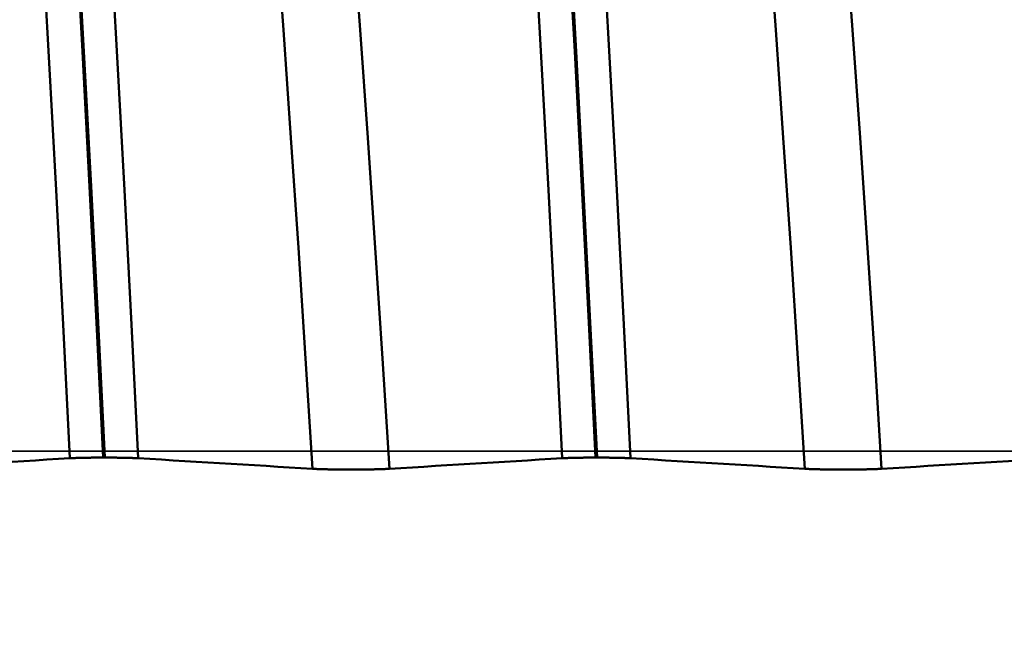
# Model space of a CAD drawing. Extents: x -50 to 100, y -39 to 95.
# Drawn here: x 48 to 50, y 0 to 1 of the extents above; entities that cross this region are included whole.
import ezdxf

# ---------------------------------------------------------------- set-up
doc = ezdxf.new("R2010")
doc.units = 0
doc.header["$PDMODE"] = 1
doc.linetypes.add('LONGDASH_DASH', pattern=[10.5, 6, -0.75, 3, -0.75])
for name, color, linetype, lineweight in [('1', 4, 'Continuous', 50), ('2', 7, 'Continuous', 25), ('4', 2, 'LONGDASH_DASH', 25), ('CUT', 1, 'Continuous', 25), ('SK2', 7, 'Continuous', 25), ('SK4', 2, 'LONGDASH_DASH', 25)]:
    doc.layers.add(name, color=color, linetype=linetype, lineweight=lineweight)
doc.styles.add('STANDARD 3.5 mm', font='monos.ttf', dxfattribs={"height": 3.5})
doc.dimstyles.new('AM_DIN', dxfattribs={"dimtxt": 3.5, "dimasz": 2.5, "dimexe": 2, "dimexo": 1, "dimgap": 1, "dimtad": 1, "dimdec": 1, "dimzin": 0, "dimdsep": 46, "dimtxsty": 'STANDARD 3.5 mm', "dimcen": 0.09, "dimadec": 0, "dimazin": 2, "dimtm": 1e-09, "dimtfac": 0.707107, "dimtmove": 0, "dimatfit": 3, "dimfxl": 1, "dimtolj": 1, "dimtzin": 0, "dimlwd": -1, "dimlwe": -1, "dimarcsym": 0})

# ---------------------------------------------------------------- blocks, each defined once
blk = doc.blocks.new('*D8')
at = {"layer": '2', "color": 0}
for p, q in [((0, 1), (0, 77)), ((57, 3.725), (57, 77)), ((54.5, 75), (2.5, 75))]:
    blk.add_line(p, q, dxfattribs=at)
for points in [[(2.5, 75.4167), (2.5, 74.5833), (0, 75)], [(54.5, 74.5833), (54.5, 75.4167), (57, 75)]]:
    blk.add_solid(points, dxfattribs=at)
at = {"layer": 'DEFPOINTS', "color": 0}
for p in [(0, 65), (57, 2.725), (0, 0)]:
    blk.add_point(p, dxfattribs=at)
at = {"layer": '2', "color": 0, "insert": (28.5, 77.8113), "char_height": 3.5, "attachment_point": 5, "style": 'STANDARD 3.5 mm'}
blk.add_mtext('\\A1;57.0', dxfattribs=at)
blk = doc.blocks.new('*D11')
at = {"layer": 'DEFPOINTS', "color": 0}
for p in [(55.2453, 3.082), (-23, -1.5), (55.2453, -20)]:
    blk.add_point(p, dxfattribs=at)
at = {"layer": 'SK2', "color": 0}
for p, q in [((55.2453, 2.082), (55.2453, -32)), ((-23, -2.5), (-23, -32)), ((-20.5, -30), (52.7453, -30))]:
    blk.add_line(p, q, dxfattribs=at)
for points in [[(-20.5, -29.5833), (-20.5, -30.4167), (-23, -30)], [(52.7453, -30.4167), (52.7453, -29.5833), (55.2453, -30)]]:
    blk.add_solid(points, dxfattribs=at)
at = {"layer": 'SK2', "color": 0, "insert": (16.1226, -27.1887), "char_height": 3.5, "attachment_point": 5, "style": 'STANDARD 3.5 mm'}
blk.add_mtext('\\A1;78.2', dxfattribs=at)

msp = doc.modelspace()

# ---------------------------------------------------------------- linework, layer by layer
at = {"layer": '1'}
for p, q in [((48.2521, -0.0133), (48.2492, -0.0133)), ((49.2521, -0.0133), (49.2492, -0.0133))]:
    msp.add_line(p, q, dxfattribs=at)
for points in [[(48.2492, -0.0133), (48.2355, 0.2612), (48.2213, 0.5371), (48.2067, 0.8111), (48.1917, 1.0801), (48.1767, 1.3403), (48.1618, 1.5887), (48.1473, 1.8223)], [(48.2521, -0.0133), (48.2384, 0.2612), (48.2242, 0.5371), (48.2095, 0.8111), (48.1946, 1.0801), (48.1796, 1.3403), (48.1647, 1.5887), (48.1501, 1.8223)], [(49.2492, -0.0133), (49.2355, 0.2612), (49.2213, 0.5371), (49.2067, 0.8111), (49.1917, 1.0801), (49.1767, 1.3403), (49.1618, 1.5887), (49.1473, 1.8223)], [(49.2521, -0.0133), (49.2384, 0.2612), (49.2242, 0.5371), (49.2095, 0.8111), (49.1946, 1.0801), (49.1796, 1.3403), (49.1647, 1.5887), (49.1501, 1.8223)], [(48.1814, -0.0147), (48.1677, 0.2567), (48.1535, 0.5294), (48.1388, 0.8004), (48.1239, 1.0662), (48.1088, 1.3235), (48.0939, 1.569), (48.0793, 1.7999)], [(48.32, -0.0147), (48.3063, 0.2567), (48.292, 0.5294), (48.2774, 0.8004), (48.2624, 1.0662), (48.2474, 1.3235), (48.2325, 1.569), (48.2179, 1.7999)], [(49.1814, -0.0147), (49.1677, 0.2567), (49.1535, 0.5294), (49.1388, 0.8004), (49.1239, 1.0662), (49.1088, 1.3235), (49.0939, 1.569), (49.0793, 1.7999)], [(49.32, -0.0147), (49.3063, 0.2567), (49.292, 0.5294), (49.2774, 0.8004), (49.2624, 1.0662), (49.2474, 1.3235), (49.2325, 1.569), (49.2179, 1.7999)], [(48.6743, -0.036), (48.6601, 0.1879), (48.6455, 0.4127), (48.6304, 0.636), (48.615, 0.8551), (48.5995, 1.067), (48.5841, 1.2688), (48.5691, 1.4579)], [(48.8302, -0.036), (48.816, 0.1879), (48.8014, 0.4127), (48.7863, 0.636), (48.7709, 0.8551), (48.7554, 1.067), (48.74, 1.2688), (48.725, 1.4579)], [(49.6743, -0.036), (49.6601, 0.1879), (49.6455, 0.4127), (49.6304, 0.636), (49.615, 0.8551), (49.5995, 1.067), (49.5841, 1.2688), (49.5691, 1.4579)], [(49.8302, -0.036), (49.816, 0.1879), (49.8014, 0.4127), (49.7863, 0.636), (49.7709, 0.8551), (49.7554, 1.067), (49.74, 1.2688), (49.725, 1.4579)], [(48.1814, -0.0147), (48.158, -0.0161), (48.1346, -0.0175), (48.1111, -0.019), (48.0877, -0.0204), (48.0643, -0.0218), (48.0409, -0.0232), (48.0174, -0.0247), (47.994, -0.0261), (47.9706, -0.0275), (47.9472, -0.0289), (47.9238, -0.0303), (47.9004, -0.0318), (47.877, -0.0332), (47.8536, -0.0346), (47.8302, -0.036)], [(48.2492, -0.0133), (48.2479, -0.0133), (48.2467, -0.0133), (48.2441, -0.0133), (48.2428, -0.0133), (48.2415, -0.0133), (48.2403, -0.0133), (48.239, -0.0133), (48.2377, -0.0133), (48.2371, -0.0133), (48.2364, -0.0133), (48.2358, -0.0133), (48.2352, -0.0133), (48.2345, -0.0134), (48.2339, -0.0134), (48.2333, -0.0134), (48.2327, -0.0134), (48.232, -0.0134), (48.2314, -0.0134), (48.2308, -0.0134), (48.2301, -0.0134), (48.2295, -0.0134), (48.2289, -0.0134), (48.2283, -0.0134), (48.2277, -0.0134), (48.2271, -0.0134), (48.2264, -0.0134), (48.2258, -0.0134), (48.2252, -0.0134), (48.2246, -0.0134), (48.224, -0.0135), (48.2234, -0.0135), (48.2228, -0.0135), (48.2222, -0.0135), (48.2216, -0.0135), (48.221, -0.0135), (48.2204, -0.0135), (48.2198, -0.0135), (48.2192, -0.0135), (48.2186, -0.0135), (48.2181, -0.0135), (48.2175, -0.0135), (48.2169, -0.0136), (48.2163, -0.0136), (48.2157, -0.0136), (48.2151, -0.0136), (48.2146, -0.0136), (48.214, -0.0136), (48.2134, -0.0136), (48.2129, -0.0136), (48.2123, -0.0136), (48.2117, -0.0137), (48.2112, -0.0137), (48.2106, -0.0137), (48.21, -0.0137), (48.2095, -0.0137), (48.2089, -0.0137), (48.2084, -0.0137), (48.2078, -0.0137), (48.2073, -0.0137), (48.2068, -0.0138), (48.2062, -0.0138), (48.2057, -0.0138), (48.2052, -0.0138), (48.2046, -0.0138), (48.2041, -0.0138), (48.2036, -0.0138), (48.2031, -0.0138), (48.2026, -0.0139), (48.2023, -0.0139), (48.202, -0.0139), (48.2018, -0.0139), (48.2015, -0.0139), (48.2013, -0.0139), (48.201, -0.0139), (48.2008, -0.0139), (48.2005, -0.0139), (48.2003, -0.0139), (48.2, -0.0139), (48.1998, -0.0139), (48.1995, -0.0139), (48.1991, -0.014), (48.1986, -0.014), (48.1981, -0.014), (48.1976, -0.014), (48.1971, -0.014), (48.1967, -0.014), (48.1962, -0.014), (48.1957, -0.0141), (48.1953, -0.0141), (48.195, -0.0141), (48.1948, -0.0141), (48.1946, -0.0141), (48.1943, -0.0141), (48.1941, -0.0141), (48.1939, -0.0141), (48.1937, -0.0141), (48.1934, -0.0141), (48.1932, -0.0141), (48.193, -0.0142), (48.1928, -0.0142), (48.1925, -0.0142), (48.1923, -0.0142), (48.1921, -0.0142), (48.1919, -0.0142), (48.1917, -0.0142), (48.1915, -0.0142), (48.1912, -0.0142), (48.191, -0.0142), (48.1908, -0.0142), (48.1906, -0.0142), (48.1904, -0.0143), (48.1902, -0.0143), (48.19, -0.0143), (48.1898, -0.0143), (48.1895, -0.0143), (48.1893, -0.0143), (48.1891, -0.0143), (48.1889, -0.0143), (48.1887, -0.0143), (48.1885, -0.0143), (48.1883, -0.0143), (48.1881, -0.0144), (48.1879, -0.0144), (48.1877, -0.0144), (48.1875, -0.0144), (48.1873, -0.0144), (48.1871, -0.0144), (48.1869, -0.0144), (48.1867, -0.0144), (48.1866, -0.0144), (48.1864, -0.0144), (48.1862, -0.0144), (48.186, -0.0144), (48.1858, -0.0145), (48.1856, -0.0145), (48.1854, -0.0145), (48.1852, -0.0145), (48.185, -0.0145), (48.1849, -0.0145), (48.1847, -0.0145), (48.1845, -0.0145), (48.1843, -0.0145), (48.1841, -0.0145), (48.184, -0.0146), (48.1838, -0.0146), (48.1836, -0.0146), (48.1834, -0.0146), (48.1833, -0.0146), (48.1831, -0.0146), (48.1829, -0.0146), (48.1828, -0.0146), (48.1826, -0.0146), (48.1824, -0.0146), (48.1823, -0.0146), (48.1821, -0.0147), (48.1819, -0.0147), (48.1818, -0.0147), (48.1816, -0.0147), (48.1814, -0.0147)], [(48.32, -0.0147), (48.3199, -0.0147), (48.3197, -0.0147), (48.3195, -0.0147), (48.3194, -0.0147), (48.3192, -0.0146), (48.319, -0.0146), (48.3189, -0.0146), (48.3187, -0.0146), (48.3185, -0.0146), (48.3183, -0.0146), (48.3182, -0.0146), (48.318, -0.0146), (48.3178, -0.0146), (48.3176, -0.0146), (48.3175, -0.0146), (48.3173, -0.0145), (48.3171, -0.0145), (48.3169, -0.0145), (48.3168, -0.0145), (48.3166, -0.0145), (48.3164, -0.0145), (48.3162, -0.0145), (48.316, -0.0145), (48.3158, -0.0145), (48.3156, -0.0145), (48.3154, -0.0144), (48.3153, -0.0144), (48.3151, -0.0144), (48.3149, -0.0144), (48.3147, -0.0144), (48.3145, -0.0144), (48.3143, -0.0144), (48.3141, -0.0144), (48.3139, -0.0144), (48.3137, -0.0144), (48.3135, -0.0144), (48.3133, -0.0144), (48.3131, -0.0143), (48.3129, -0.0143), (48.3127, -0.0143), (48.3125, -0.0143), (48.3123, -0.0143), (48.3121, -0.0143), (48.3119, -0.0143), (48.3117, -0.0143), (48.3114, -0.0143), (48.3112, -0.0143), (48.311, -0.0143), (48.3108, -0.0142), (48.3106, -0.0142), (48.3104, -0.0142), (48.3102, -0.0142), (48.3099, -0.0142), (48.3097, -0.0142), (48.3095, -0.0142), (48.3093, -0.0142), (48.3091, -0.0142), (48.3089, -0.0142), (48.3086, -0.0142), (48.3084, -0.0142), (48.3082, -0.0141), (48.308, -0.0141), (48.3077, -0.0141), (48.3075, -0.0141), (48.3073, -0.0141), (48.3071, -0.0141), (48.3068, -0.0141), (48.3066, -0.0141), (48.3064, -0.0141), (48.3061, -0.0141), (48.3057, -0.0141), (48.3052, -0.014), (48.3047, -0.014), (48.3042, -0.014), (48.3038, -0.014), (48.3033, -0.014), (48.3028, -0.014), (48.3026, -0.014), (48.3023, -0.014), (48.3021, -0.0139), (48.3018, -0.0139), (48.3016, -0.0139), (48.3013, -0.0139), (48.3011, -0.0139), (48.3008, -0.0139), (48.3006, -0.0139), (48.3003, -0.0139), (48.3001, -0.0139), (48.2998, -0.0139), (48.2996, -0.0139), (48.2993, -0.0139), (48.2988, -0.0139), (48.2983, -0.0138), (48.2978, -0.0138), (48.2972, -0.0138), (48.2967, -0.0138), (48.2962, -0.0138), (48.2956, -0.0138), (48.2951, -0.0138), (48.2946, -0.0138), (48.294, -0.0137), (48.2935, -0.0137), (48.2929, -0.0137), (48.2924, -0.0137), (48.2918, -0.0137), (48.2913, -0.0137), (48.2907, -0.0137), (48.2902, -0.0137), (48.2896, -0.0137), (48.289, -0.0136), (48.2885, -0.0136), (48.2879, -0.0136), (48.2873, -0.0136), (48.2868, -0.0136), (48.2862, -0.0136), (48.2856, -0.0136), (48.285, -0.0136), (48.2844, -0.0136), (48.2839, -0.0135), (48.2833, -0.0135), (48.2827, -0.0135), (48.2821, -0.0135), (48.2815, -0.0135), (48.2809, -0.0135), (48.2803, -0.0135), (48.2797, -0.0135), (48.2791, -0.0135), (48.2785, -0.0135), (48.2779, -0.0135), (48.2773, -0.0135), (48.2767, -0.0134), (48.2761, -0.0134), (48.2755, -0.0134), (48.2749, -0.0134), (48.2743, -0.0134), (48.2736, -0.0134), (48.273, -0.0134), (48.2724, -0.0134), (48.2718, -0.0134), (48.2712, -0.0134), (48.2705, -0.0134), (48.2699, -0.0134), (48.2693, -0.0134), (48.2687, -0.0134), (48.268, -0.0134), (48.2674, -0.0134), (48.2668, -0.0134), (48.2661, -0.0133), (48.2655, -0.0133), (48.2649, -0.0133), (48.2636, -0.0133), (48.2623, -0.0133), (48.261, -0.0133), (48.2598, -0.0133), (48.2585, -0.0133), (48.2572, -0.0133), (48.2546, -0.0133), (48.2534, -0.0133), (48.2521, -0.0133)], [(48.6743, -0.036), (48.6507, -0.0346), (48.627, -0.0332), (48.6034, -0.0318), (48.5798, -0.0303), (48.5562, -0.0289), (48.5325, -0.0275), (48.5089, -0.0261), (48.4853, -0.0247), (48.4617, -0.0232), (48.4381, -0.0218), (48.4145, -0.0204), (48.3908, -0.019), (48.3672, -0.0175), (48.3436, -0.0161), (48.32, -0.0147)], [(49.1814, -0.0147), (49.158, -0.0161), (49.1346, -0.0175), (49.1111, -0.019), (49.0877, -0.0204), (49.0643, -0.0218), (49.0409, -0.0232), (49.0174, -0.0247), (48.994, -0.0261), (48.9706, -0.0275), (48.9472, -0.0289), (48.9238, -0.0303), (48.9004, -0.0318), (48.877, -0.0332), (48.8536, -0.0346), (48.8302, -0.036)], [(49.2492, -0.0133), (49.2479, -0.0133), (49.2467, -0.0133), (49.2441, -0.0133), (49.2428, -0.0133), (49.2415, -0.0133), (49.2403, -0.0133), (49.239, -0.0133), (49.2377, -0.0133), (49.2371, -0.0133), (49.2364, -0.0133), (49.2358, -0.0133), (49.2352, -0.0133), (49.2345, -0.0134), (49.2339, -0.0134), (49.2333, -0.0134), (49.2327, -0.0134), (49.232, -0.0134), (49.2314, -0.0134), (49.2308, -0.0134), (49.2301, -0.0134), (49.2295, -0.0134), (49.2289, -0.0134), (49.2283, -0.0134), (49.2277, -0.0134), (49.2271, -0.0134), (49.2264, -0.0134), (49.2258, -0.0134), (49.2252, -0.0134), (49.2246, -0.0134), (49.224, -0.0135), (49.2234, -0.0135), (49.2228, -0.0135), (49.2222, -0.0135), (49.2216, -0.0135), (49.221, -0.0135), (49.2204, -0.0135), (49.2198, -0.0135), (49.2192, -0.0135), (49.2186, -0.0135), (49.2181, -0.0135), (49.2175, -0.0135), (49.2169, -0.0136), (49.2163, -0.0136), (49.2157, -0.0136), (49.2151, -0.0136), (49.2146, -0.0136), (49.214, -0.0136), (49.2134, -0.0136), (49.2129, -0.0136), (49.2123, -0.0136), (49.2117, -0.0137), (49.2112, -0.0137), (49.2106, -0.0137), (49.21, -0.0137), (49.2095, -0.0137), (49.2089, -0.0137), (49.2084, -0.0137), (49.2078, -0.0137), (49.2073, -0.0137), (49.2068, -0.0138), (49.2062, -0.0138), (49.2057, -0.0138), (49.2052, -0.0138), (49.2046, -0.0138), (49.2041, -0.0138), (49.2036, -0.0138), (49.2031, -0.0138), (49.2026, -0.0139), (49.2023, -0.0139), (49.202, -0.0139), (49.2018, -0.0139), (49.2015, -0.0139), (49.2013, -0.0139), (49.201, -0.0139), (49.2008, -0.0139), (49.2005, -0.0139), (49.2003, -0.0139), (49.2, -0.0139), (49.1998, -0.0139), (49.1995, -0.0139), (49.1991, -0.014), (49.1986, -0.014), (49.1981, -0.014), (49.1976, -0.014), (49.1971, -0.014), (49.1967, -0.014), (49.1962, -0.014), (49.1957, -0.0141), (49.1953, -0.0141), (49.195, -0.0141), (49.1948, -0.0141), (49.1946, -0.0141), (49.1943, -0.0141), (49.1941, -0.0141), (49.1939, -0.0141), (49.1937, -0.0141), (49.1934, -0.0141), (49.1932, -0.0141), (49.193, -0.0142), (49.1928, -0.0142), (49.1925, -0.0142), (49.1923, -0.0142), (49.1921, -0.0142), (49.1919, -0.0142), (49.1917, -0.0142), (49.1915, -0.0142), (49.1912, -0.0142), (49.191, -0.0142), (49.1908, -0.0142), (49.1906, -0.0142), (49.1904, -0.0143), (49.1902, -0.0143), (49.19, -0.0143), (49.1898, -0.0143), (49.1895, -0.0143), (49.1893, -0.0143), (49.1891, -0.0143), (49.1889, -0.0143), (49.1887, -0.0143), (49.1885, -0.0143), (49.1883, -0.0143), (49.1881, -0.0144), (49.1879, -0.0144), (49.1877, -0.0144), (49.1875, -0.0144), (49.1873, -0.0144), (49.1871, -0.0144), (49.1869, -0.0144), (49.1867, -0.0144), (49.1866, -0.0144), (49.1864, -0.0144), (49.1862, -0.0144), (49.186, -0.0144), (49.1858, -0.0145), (49.1856, -0.0145), (49.1854, -0.0145), (49.1852, -0.0145), (49.185, -0.0145), (49.1849, -0.0145), (49.1847, -0.0145), (49.1845, -0.0145), (49.1843, -0.0145), (49.1841, -0.0145), (49.184, -0.0146), (49.1838, -0.0146), (49.1836, -0.0146), (49.1834, -0.0146), (49.1833, -0.0146), (49.1831, -0.0146), (49.1829, -0.0146), (49.1828, -0.0146), (49.1826, -0.0146), (49.1824, -0.0146), (49.1823, -0.0146), (49.1821, -0.0147), (49.1819, -0.0147), (49.1818, -0.0147), (49.1816, -0.0147), (49.1814, -0.0147)], [(49.32, -0.0147), (49.3199, -0.0147), (49.3197, -0.0147), (49.3195, -0.0147), (49.3194, -0.0147), (49.3192, -0.0146), (49.319, -0.0146), (49.3189, -0.0146), (49.3187, -0.0146), (49.3185, -0.0146), (49.3183, -0.0146), (49.3182, -0.0146), (49.318, -0.0146), (49.3178, -0.0146), (49.3176, -0.0146), (49.3175, -0.0146), (49.3173, -0.0145), (49.3171, -0.0145), (49.3169, -0.0145), (49.3168, -0.0145), (49.3166, -0.0145), (49.3164, -0.0145), (49.3162, -0.0145), (49.316, -0.0145), (49.3158, -0.0145), (49.3156, -0.0145), (49.3154, -0.0144), (49.3153, -0.0144), (49.3151, -0.0144), (49.3149, -0.0144), (49.3147, -0.0144), (49.3145, -0.0144), (49.3143, -0.0144), (49.3141, -0.0144), (49.3139, -0.0144), (49.3137, -0.0144), (49.3135, -0.0144), (49.3133, -0.0144), (49.3131, -0.0143), (49.3129, -0.0143), (49.3127, -0.0143), (49.3125, -0.0143), (49.3123, -0.0143), (49.3121, -0.0143), (49.3119, -0.0143), (49.3117, -0.0143), (49.3114, -0.0143), (49.3112, -0.0143), (49.311, -0.0143), (49.3108, -0.0142), (49.3106, -0.0142), (49.3104, -0.0142), (49.3102, -0.0142), (49.3099, -0.0142), (49.3097, -0.0142), (49.3095, -0.0142), (49.3093, -0.0142), (49.3091, -0.0142), (49.3089, -0.0142), (49.3086, -0.0142), (49.3084, -0.0142), (49.3082, -0.0141), (49.308, -0.0141), (49.3077, -0.0141), (49.3075, -0.0141), (49.3073, -0.0141), (49.3071, -0.0141), (49.3068, -0.0141), (49.3066, -0.0141), (49.3064, -0.0141), (49.3061, -0.0141), (49.3057, -0.0141), (49.3052, -0.014), (49.3047, -0.014), (49.3042, -0.014), (49.3038, -0.014), (49.3033, -0.014), (49.3028, -0.014), (49.3026, -0.014), (49.3023, -0.014), (49.3021, -0.0139), (49.3018, -0.0139), (49.3016, -0.0139), (49.3013, -0.0139), (49.3011, -0.0139), (49.3008, -0.0139), (49.3006, -0.0139), (49.3003, -0.0139), (49.3001, -0.0139), (49.2998, -0.0139), (49.2996, -0.0139), (49.2993, -0.0139), (49.2988, -0.0139), (49.2983, -0.0138), (49.2978, -0.0138), (49.2972, -0.0138), (49.2967, -0.0138), (49.2962, -0.0138), (49.2956, -0.0138), (49.2951, -0.0138), (49.2946, -0.0138), (49.294, -0.0137), (49.2935, -0.0137), (49.2929, -0.0137), (49.2924, -0.0137), (49.2918, -0.0137), (49.2913, -0.0137), (49.2907, -0.0137), (49.2902, -0.0137), (49.2896, -0.0137), (49.289, -0.0136), (49.2885, -0.0136), (49.2879, -0.0136), (49.2873, -0.0136), (49.2868, -0.0136), (49.2862, -0.0136), (49.2856, -0.0136), (49.285, -0.0136), (49.2844, -0.0136), (49.2839, -0.0135), (49.2833, -0.0135), (49.2827, -0.0135), (49.2821, -0.0135), (49.2815, -0.0135), (49.2809, -0.0135), (49.2803, -0.0135), (49.2797, -0.0135), (49.2791, -0.0135), (49.2785, -0.0135), (49.2779, -0.0135), (49.2773, -0.0135), (49.2767, -0.0134), (49.2761, -0.0134), (49.2755, -0.0134), (49.2749, -0.0134), (49.2743, -0.0134), (49.2736, -0.0134), (49.273, -0.0134), (49.2724, -0.0134), (49.2718, -0.0134), (49.2712, -0.0134), (49.2705, -0.0134), (49.2699, -0.0134), (49.2693, -0.0134), (49.2687, -0.0134), (49.268, -0.0134), (49.2674, -0.0134), (49.2668, -0.0134), (49.2661, -0.0133), (49.2655, -0.0133), (49.2649, -0.0133), (49.2636, -0.0133), (49.2623, -0.0133), (49.261, -0.0133), (49.2598, -0.0133), (49.2585, -0.0133), (49.2572, -0.0133), (49.2546, -0.0133), (49.2534, -0.0133), (49.2521, -0.0133)], [(49.6743, -0.036), (49.6507, -0.0346), (49.627, -0.0332), (49.6034, -0.0318), (49.5798, -0.0303), (49.5562, -0.0289), (49.5325, -0.0275), (49.5089, -0.0261), (49.4853, -0.0247), (49.4617, -0.0232), (49.4381, -0.0218), (49.4145, -0.0204), (49.3908, -0.019), (49.3672, -0.0175), (49.3436, -0.0161), (49.32, -0.0147)], [(50.1814, -0.0147), (50.158, -0.0161), (50.1346, -0.0175), (50.1111, -0.019), (50.0877, -0.0204), (50.0643, -0.0218), (50.0409, -0.0232), (50.0174, -0.0247), (49.994, -0.0261), (49.9706, -0.0275), (49.9472, -0.0289), (49.9238, -0.0303), (49.9004, -0.0318), (49.877, -0.0332), (49.8536, -0.0346), (49.8302, -0.036)], [(48.8302, -0.036), (48.8298, -0.0361), (48.8294, -0.0361), (48.8291, -0.0361), (48.8287, -0.0361), (48.8283, -0.0361), (48.8279, -0.0362), (48.8275, -0.0362), (48.8271, -0.0362), (48.8267, -0.0362), (48.8263, -0.0363), (48.8258, -0.0363), (48.8254, -0.0363), (48.825, -0.0363), (48.8246, -0.0363), (48.8241, -0.0364), (48.8237, -0.0364), (48.8232, -0.0364), (48.8228, -0.0364), (48.8223, -0.0364), (48.8218, -0.0365), (48.8214, -0.0365), (48.8209, -0.0365), (48.8204, -0.0365), (48.8199, -0.0365), (48.8194, -0.0366), (48.819, -0.0366), (48.8185, -0.0366), (48.818, -0.0366), (48.8175, -0.0366), (48.8169, -0.0367), (48.8164, -0.0367), (48.8159, -0.0367), (48.8154, -0.0367), (48.8149, -0.0367), (48.8143, -0.0367), (48.8138, -0.0368), (48.8133, -0.0368), (48.8127, -0.0368), (48.8122, -0.0368), (48.8116, -0.0368), (48.8111, -0.0368), (48.8105, -0.0369), (48.81, -0.0369), (48.8094, -0.0369), (48.8088, -0.0369), (48.8083, -0.0369), (48.8077, -0.0369), (48.8071, -0.037), (48.8065, -0.037), (48.8059, -0.037), (48.8053, -0.037), (48.8047, -0.037), (48.8041, -0.037), (48.8035, -0.0371), (48.8029, -0.0371), (48.8023, -0.0371), (48.8017, -0.0371), (48.8011, -0.0371), (48.8005, -0.0371), (48.7998, -0.0371), (48.7992, -0.0372), (48.7986, -0.0372), (48.7979, -0.0372), (48.7973, -0.0372), (48.7967, -0.0372), (48.796, -0.0372), (48.7954, -0.0372), (48.7947, -0.0372), (48.7941, -0.0373), (48.7934, -0.0373), (48.7928, -0.0373), (48.7921, -0.0373), (48.7914, -0.0373), (48.7908, -0.0373), (48.7901, -0.0373), (48.7894, -0.0373), (48.7888, -0.0373), (48.7881, -0.0374), (48.7874, -0.0374), (48.7867, -0.0374), (48.7854, -0.0374), (48.7847, -0.0374), (48.784, -0.0374), (48.7833, -0.0374), (48.7826, -0.0374), (48.7819, -0.0374), (48.7813, -0.0374), (48.7806, -0.0375), (48.7799, -0.0375), (48.7792, -0.0375), (48.7784, -0.0375), (48.777, -0.0375), (48.7756, -0.0375), (48.7742, -0.0375), (48.7728, -0.0375), (48.7713, -0.0375), (48.7699, -0.0376), (48.7684, -0.0376), (48.767, -0.0376), (48.7655, -0.0376), (48.764, -0.0376), (48.7611, -0.0376), (48.7582, -0.0376), (48.7553, -0.0376), (48.7538, -0.0376), (48.7523, -0.0376), (48.7494, -0.0376), (48.7464, -0.0376), (48.7435, -0.0376), (48.742, -0.0376), (48.7406, -0.0376), (48.7391, -0.0376), (48.7376, -0.0376), (48.7362, -0.0376), (48.7347, -0.0376), (48.7333, -0.0375), (48.7319, -0.0375), (48.7304, -0.0375), (48.729, -0.0375), (48.7283, -0.0375), (48.7276, -0.0375), (48.7269, -0.0375), (48.7262, -0.0375), (48.7248, -0.0375), (48.7234, -0.0374), (48.722, -0.0374), (48.7206, -0.0374), (48.7193, -0.0374), (48.7186, -0.0374), (48.7179, -0.0374), (48.7172, -0.0374), (48.7165, -0.0374), (48.7159, -0.0373), (48.7152, -0.0373), (48.7145, -0.0373), (48.7138, -0.0373), (48.7132, -0.0373), (48.7125, -0.0373), (48.7119, -0.0373), (48.7112, -0.0373), (48.7105, -0.0373), (48.7099, -0.0372), (48.7092, -0.0372), (48.7086, -0.0372), (48.7079, -0.0372), (48.7073, -0.0372), (48.7067, -0.0372), (48.706, -0.0372), (48.7054, -0.0372), (48.7048, -0.0371), (48.7042, -0.0371), (48.7035, -0.0371), (48.7029, -0.0371), (48.7023, -0.0371), (48.7017, -0.0371), (48.7011, -0.0371), (48.7005, -0.037), (48.6999, -0.037), (48.6993, -0.037), (48.6987, -0.037), (48.6981, -0.037), (48.6975, -0.037), (48.6969, -0.0369), (48.6964, -0.0369), (48.6958, -0.0369), (48.6952, -0.0369), (48.6947, -0.0369), (48.6941, -0.0369), (48.6935, -0.0368), (48.693, -0.0368), (48.6924, -0.0368), (48.6919, -0.0368), (48.6913, -0.0368), (48.6908, -0.0368), (48.6903, -0.0367), (48.6897, -0.0367), (48.6892, -0.0367), (48.6887, -0.0367), (48.6882, -0.0367), (48.6876, -0.0367), (48.6871, -0.0366), (48.6866, -0.0366), (48.6861, -0.0366), (48.6856, -0.0366), (48.6851, -0.0366), (48.6846, -0.0365), (48.6842, -0.0365), (48.6837, -0.0365), (48.6832, -0.0365), (48.6827, -0.0365), (48.6823, -0.0364), (48.6818, -0.0364), (48.6813, -0.0364), (48.6809, -0.0364), (48.6804, -0.0364), (48.68, -0.0363), (48.6796, -0.0363), (48.6791, -0.0363), (48.6787, -0.0363), (48.6783, -0.0363), (48.6774, -0.0362), (48.677, -0.0362), (48.6766, -0.0362), (48.6762, -0.0362), (48.6758, -0.0361), (48.6754, -0.0361), (48.6751, -0.0361), (48.6747, -0.0361), (48.6743, -0.036)], [(49.8302, -0.036), (49.8298, -0.0361), (49.8294, -0.0361), (49.8291, -0.0361), (49.8287, -0.0361), (49.8283, -0.0361), (49.8279, -0.0362), (49.8275, -0.0362), (49.8271, -0.0362), (49.8267, -0.0362), (49.8263, -0.0363), (49.8258, -0.0363), (49.8254, -0.0363), (49.825, -0.0363), (49.8246, -0.0363), (49.8241, -0.0364), (49.8237, -0.0364), (49.8232, -0.0364), (49.8228, -0.0364), (49.8223, -0.0364), (49.8218, -0.0365), (49.8214, -0.0365), (49.8209, -0.0365), (49.8204, -0.0365), (49.8199, -0.0365), (49.8194, -0.0366), (49.819, -0.0366), (49.8185, -0.0366), (49.818, -0.0366), (49.8175, -0.0366), (49.8169, -0.0367), (49.8164, -0.0367), (49.8159, -0.0367), (49.8154, -0.0367), (49.8149, -0.0367), (49.8143, -0.0367), (49.8138, -0.0368), (49.8133, -0.0368), (49.8127, -0.0368), (49.8122, -0.0368), (49.8116, -0.0368), (49.8111, -0.0368), (49.8105, -0.0369), (49.81, -0.0369), (49.8094, -0.0369), (49.8088, -0.0369), (49.8083, -0.0369), (49.8077, -0.0369), (49.8071, -0.037), (49.8065, -0.037), (49.8059, -0.037), (49.8053, -0.037), (49.8047, -0.037), (49.8041, -0.037), (49.8035, -0.0371), (49.8029, -0.0371), (49.8023, -0.0371), (49.8017, -0.0371), (49.8011, -0.0371), (49.8005, -0.0371), (49.7998, -0.0371), (49.7992, -0.0372), (49.7986, -0.0372), (49.7979, -0.0372), (49.7973, -0.0372), (49.7967, -0.0372), (49.796, -0.0372), (49.7954, -0.0372), (49.7947, -0.0372), (49.7941, -0.0373), (49.7934, -0.0373), (49.7928, -0.0373), (49.7921, -0.0373), (49.7914, -0.0373), (49.7908, -0.0373), (49.7901, -0.0373), (49.7894, -0.0373), (49.7888, -0.0373), (49.7881, -0.0374), (49.7874, -0.0374), (49.7867, -0.0374), (49.7854, -0.0374), (49.7847, -0.0374), (49.784, -0.0374), (49.7833, -0.0374), (49.7826, -0.0374), (49.7819, -0.0374), (49.7813, -0.0374), (49.7806, -0.0375), (49.7799, -0.0375), (49.7792, -0.0375), (49.7784, -0.0375), (49.777, -0.0375), (49.7756, -0.0375), (49.7742, -0.0375), (49.7728, -0.0375), (49.7713, -0.0375), (49.7699, -0.0376), (49.7684, -0.0376), (49.767, -0.0376), (49.7655, -0.0376), (49.764, -0.0376), (49.7611, -0.0376), (49.7582, -0.0376), (49.7553, -0.0376), (49.7538, -0.0376), (49.7523, -0.0376), (49.7494, -0.0376), (49.7464, -0.0376), (49.7435, -0.0376), (49.742, -0.0376), (49.7406, -0.0376), (49.7391, -0.0376), (49.7376, -0.0376), (49.7362, -0.0376), (49.7347, -0.0376), (49.7333, -0.0375), (49.7319, -0.0375), (49.7304, -0.0375), (49.729, -0.0375), (49.7283, -0.0375), (49.7276, -0.0375), (49.7269, -0.0375), (49.7262, -0.0375), (49.7248, -0.0375), (49.7234, -0.0374), (49.722, -0.0374), (49.7206, -0.0374), (49.7193, -0.0374), (49.7186, -0.0374), (49.7179, -0.0374), (49.7172, -0.0374), (49.7165, -0.0374), (49.7159, -0.0373), (49.7152, -0.0373), (49.7145, -0.0373), (49.7138, -0.0373), (49.7132, -0.0373), (49.7125, -0.0373), (49.7119, -0.0373), (49.7112, -0.0373), (49.7105, -0.0373), (49.7099, -0.0372), (49.7092, -0.0372), (49.7086, -0.0372), (49.7079, -0.0372), (49.7073, -0.0372), (49.7067, -0.0372), (49.706, -0.0372), (49.7054, -0.0372), (49.7048, -0.0371), (49.7042, -0.0371), (49.7035, -0.0371), (49.7029, -0.0371), (49.7023, -0.0371), (49.7017, -0.0371), (49.7011, -0.0371), (49.7005, -0.037), (49.6999, -0.037), (49.6993, -0.037), (49.6987, -0.037), (49.6981, -0.037), (49.6975, -0.037), (49.6969, -0.0369), (49.6964, -0.0369), (49.6958, -0.0369), (49.6952, -0.0369), (49.6947, -0.0369), (49.6941, -0.0369), (49.6935, -0.0368), (49.693, -0.0368), (49.6924, -0.0368), (49.6919, -0.0368), (49.6913, -0.0368), (49.6908, -0.0368), (49.6903, -0.0367), (49.6897, -0.0367), (49.6892, -0.0367), (49.6887, -0.0367), (49.6882, -0.0367), (49.6876, -0.0367), (49.6871, -0.0366), (49.6866, -0.0366), (49.6861, -0.0366), (49.6856, -0.0366), (49.6851, -0.0366), (49.6846, -0.0365), (49.6842, -0.0365), (49.6837, -0.0365), (49.6832, -0.0365), (49.6827, -0.0365), (49.6823, -0.0364), (49.6818, -0.0364), (49.6813, -0.0364), (49.6809, -0.0364), (49.6804, -0.0364), (49.68, -0.0363), (49.6796, -0.0363), (49.6791, -0.0363), (49.6787, -0.0363), (49.6783, -0.0363), (49.6774, -0.0362), (49.677, -0.0362), (49.6766, -0.0362), (49.6762, -0.0362), (49.6758, -0.0361), (49.6754, -0.0361), (49.6751, -0.0361), (49.6747, -0.0361), (49.6743, -0.036)]]:
    msp.add_lwpolyline(points, dxfattribs=at)
at = {"layer": '4'}
msp.add_line((-2, 0), (59, 0), dxfattribs=at)
at = {"layer": 'CUT'}
msp.add_lwpolyline([(47, 0), (47, 3.082), (55.2453, 3.082), (57, 2.725), (57, 0)], close=True, dxfattribs=at)
at = {"layer": 'SK4'}
msp.add_line((-25, 0), (59, 0), dxfattribs=at)

# ---------------------------------------------------------------- dimensions: what is measured, and where the dimension line sits
at = {"layer": '2'}
dim = msp.add_linear_dim(base=(0, 75), p1=(57, 2.725), p2=(0, 0), dimstyle='AM_DIN', dxfattribs=at)
dim.commit()
dim.dimension.update_dxf_attribs({"geometry": '*D8', "text_midpoint": (28.5, 75), "dimtype": 160})
at = {"layer": 'SK2'}
dim = msp.add_linear_dim(base=(55.2453, -30), p1=(-23, -1.5), p2=(55.2453, 3.082), dimstyle='AM_DIN', dxfattribs=at)
dim.commit()
dim.dimension.update_dxf_attribs({"geometry": '*D11', "text_midpoint": (16.1226, -30), "dimtype": 160})

doc.saveas('drawing.dxf')
